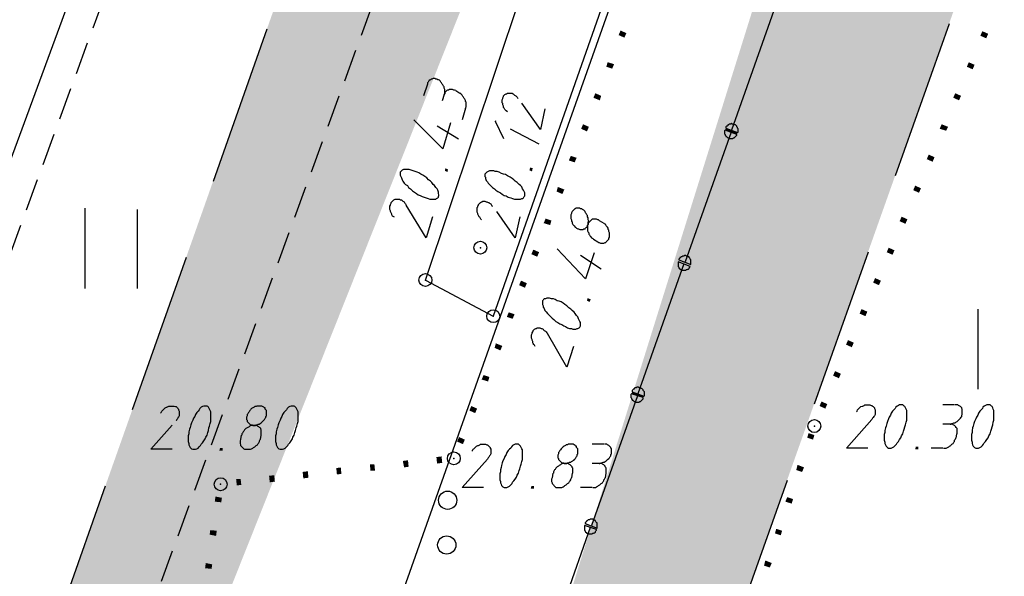
# Model space of a CAD drawing. Extents: x 427189 to 427958, y 6474786 to 6475232.
# Drawn here: x 427320 to 427335, y 6474904 to 6474913 of the extents above; entities that cross this region are included whole.
import ezdxf

# ---------------------------------------------------------------- set-up
doc = ezdxf.new("R2010")
doc.units = 0
doc.header["$MEASUREMENT"] = 0
for name, pattern in [('DASHED', [0.75, 0.5, -0.25]), ('DIVIDE', [1.25, 0.5, -0.25, 0, -0.25, 0, -0.25]), ('HIDDENX2', [0.75, 0.5, -0.25])]:
    doc.linetypes.add(name, pattern=pattern)
for name, color, linetype in [('12', 7, 'CONTINUOUS'), ('2', 7, 'CONTINUOUS'), ('39', 7, 'CONTINUOUS'), ('4', 7, 'CONTINUOUS'), ('41', 7, 'CONTINUOUS'), ('59', 7, 'CONTINUOUS'), ('9', 7, 'CONTINUOUS'), ('AIAD', 123, 'TRACKS'), ('PIIRI_PUHVER', 10, 'CONTINUOUS'), ('TEED', 152, 'DASHED')]:
    doc.layers.add(name, color=color, linetype=linetype)
doc.linetypes.add('TRACKS', pattern='A,0.15,[130,ltypeshp.shx,S=0.25,R=0,X=0,Y=0],0.15', length=0.3)

msp = doc.modelspace()

# ---------------------------------------------------------------- hatches: boundary and pattern name
at = {"layer": 'PIIRI_PUHVER', "linetype": 'CONTINUOUS'}
h = msp.add_hatch(dxfattribs=at)
h.set_pattern_fill('ANSI35', color=1, scale=5, style=0)
edge = h.paths.add_edge_path()
edge.add_line((427396.819, 6475089.684), (427308.126, 6474839.828))
edge.add_line((427387.305, 6475093.208), (427300.649, 6474848.189))

# ---------------------------------------------------------------- linework, layer by layer
at = {"layer": '12', "color": 80, "linetype": 'CONTINUOUS'}
for p, q in [((427331.44, 6474913.35), (427330.73, 6474911.34)), ((427330.72, 6474911.31), (427330.01, 6474909.3)), ((427329.99, 6474909.27), (427329.28, 6474907.26)), ((427329.27, 6474907.23), (427328.56, 6474905.22)), ((427328.54, 6474905.19), (427327.83, 6474903.18))]:
    msp.add_line(p, q, dxfattribs=at)
for points in [[(427330.82, 6474911.3), (427330.83, 6474911.31), (427330.83, 6474911.32), (427330.83, 6474911.33), (427330.83, 6474911.34), (427330.83, 6474911.35), (427330.83, 6474911.36), (427330.82, 6474911.37), (427330.82, 6474911.38), (427330.81, 6474911.39), (427330.81, 6474911.4), (427330.8, 6474911.41), (427330.79, 6474911.42), (427330.78, 6474911.42), (427330.77, 6474911.43), (427330.76, 6474911.43), (427330.75, 6474911.43), (427330.74, 6474911.43), (427330.73, 6474911.44), (427330.72, 6474911.44), (427330.71, 6474911.43), (427330.7, 6474911.43), (427330.69, 6474911.43), (427330.68, 6474911.42), (427330.67, 6474911.42), (427330.67, 6474911.41), (427330.66, 6474911.4), (427330.65, 6474911.4), (427330.64, 6474911.39), (427330.64, 6474911.38), (427330.64, 6474911.37)], [(427330.63, 6474911.34), (427330.62, 6474911.33), (427330.62, 6474911.32), (427330.62, 6474911.31), (427330.62, 6474911.3), (427330.62, 6474911.29), (427330.62, 6474911.28), (427330.63, 6474911.27), (427330.63, 6474911.26), (427330.64, 6474911.25), (427330.64, 6474911.24), (427330.65, 6474911.24), (427330.66, 6474911.23), (427330.67, 6474911.22), (427330.68, 6474911.22), (427330.69, 6474911.21), (427330.7, 6474911.21), (427330.71, 6474911.21), (427330.72, 6474911.21), (427330.73, 6474911.21), (427330.74, 6474911.21), (427330.75, 6474911.21), (427330.76, 6474911.22), (427330.77, 6474911.22), (427330.78, 6474911.23), (427330.78, 6474911.23), (427330.79, 6474911.24), (427330.8, 6474911.25), (427330.81, 6474911.26), (427330.81, 6474911.26), (427330.81, 6474911.27)], [(427330.1, 6474909.26), (427330.1, 6474909.27), (427330.1, 6474909.28), (427330.1, 6474909.29), (427330.1, 6474909.3), (427330.1, 6474909.31), (427330.1, 6474909.32), (427330.1, 6474909.33), (427330.09, 6474909.34), (427330.09, 6474909.35), (427330.08, 6474909.36), (427330.07, 6474909.37), (427330.07, 6474909.38), (427330.06, 6474909.38), (427330.05, 6474909.39), (427330.04, 6474909.39), (427330.03, 6474909.39), (427330.02, 6474909.4), (427330.01, 6474909.4), (427330, 6474909.4), (427329.99, 6474909.39), (427329.98, 6474909.39), (427329.97, 6474909.39), (427329.96, 6474909.38), (427329.95, 6474909.38), (427329.94, 6474909.37), (427329.93, 6474909.37), (427329.93, 6474909.36), (427329.92, 6474909.35), (427329.91, 6474909.34), (427329.91, 6474909.33)], [(427329.9, 6474909.3), (427329.9, 6474909.29), (427329.9, 6474909.28), (427329.9, 6474909.27), (427329.9, 6474909.26), (427329.9, 6474909.25), (427329.9, 6474909.24), (427329.9, 6474909.23), (427329.91, 6474909.22), (427329.91, 6474909.21), (427329.92, 6474909.2), (427329.93, 6474909.2), (427329.93, 6474909.19), (427329.94, 6474909.18), (427329.95, 6474909.18), (427329.96, 6474909.17), (427329.97, 6474909.17), (427329.98, 6474909.17), (427329.99, 6474909.17), (427330, 6474909.17), (427330.01, 6474909.17), (427330.02, 6474909.17), (427330.03, 6474909.18), (427330.04, 6474909.18), (427330.05, 6474909.19), (427330.06, 6474909.19), (427330.07, 6474909.2), (427330.07, 6474909.21), (427330.08, 6474909.22), (427330.09, 6474909.23), (427330.09, 6474909.23)], [(427329.18, 6474907.26), (427329.17, 6474907.25), (427329.17, 6474907.24), (427329.17, 6474907.23), (427329.17, 6474907.22), (427329.17, 6474907.21), (427329.17, 6474907.2), (427329.18, 6474907.19), (427329.18, 6474907.18), (427329.19, 6474907.17), (427329.19, 6474907.16), (427329.2, 6474907.16), (427329.21, 6474907.15), (427329.22, 6474907.14), (427329.23, 6474907.14), (427329.24, 6474907.13), (427329.25, 6474907.13), (427329.26, 6474907.13), (427329.27, 6474907.13), (427329.28, 6474907.13), (427329.29, 6474907.13), (427329.3, 6474907.13), (427329.31, 6474907.14), (427329.32, 6474907.14), (427329.33, 6474907.15), (427329.33, 6474907.15), (427329.34, 6474907.16), (427329.35, 6474907.17), (427329.36, 6474907.18), (427329.36, 6474907.19), (427329.36, 6474907.2)], [(427329.37, 6474907.22), (427329.38, 6474907.23), (427329.38, 6474907.24), (427329.38, 6474907.25), (427329.38, 6474907.26), (427329.38, 6474907.28), (427329.38, 6474907.29), (427329.37, 6474907.3), (427329.37, 6474907.3), (427329.36, 6474907.31), (427329.36, 6474907.32), (427329.35, 6474907.33), (427329.34, 6474907.34), (427329.33, 6474907.34), (427329.32, 6474907.35), (427329.31, 6474907.35), (427329.3, 6474907.35), (427329.29, 6474907.36), (427329.28, 6474907.36), (427329.27, 6474907.36), (427329.26, 6474907.36), (427329.25, 6474907.35), (427329.24, 6474907.35), (427329.23, 6474907.35), (427329.22, 6474907.34), (427329.22, 6474907.33), (427329.21, 6474907.33), (427329.2, 6474907.32), (427329.19, 6474907.31), (427329.19, 6474907.3), (427329.19, 6474907.29)], [(427328.65, 6474905.18), (427328.65, 6474905.19), (427328.65, 6474905.2), (427328.65, 6474905.22), (427328.65, 6474905.23), (427328.65, 6474905.24), (427328.65, 6474905.25), (427328.65, 6474905.26), (427328.64, 6474905.27), (427328.64, 6474905.27), (427328.63, 6474905.28), (427328.62, 6474905.29), (427328.62, 6474905.3), (427328.61, 6474905.3), (427328.6, 6474905.31), (427328.59, 6474905.31), (427328.58, 6474905.32), (427328.57, 6474905.32), (427328.56, 6474905.32), (427328.55, 6474905.32), (427328.54, 6474905.32), (427328.53, 6474905.31), (427328.52, 6474905.31), (427328.51, 6474905.31), (427328.5, 6474905.3), (427328.49, 6474905.29), (427328.48, 6474905.29), (427328.48, 6474905.28), (427328.47, 6474905.27), (427328.46, 6474905.26), (427328.46, 6474905.25)], [(427328.45, 6474905.22), (427328.45, 6474905.21), (427328.45, 6474905.2), (427328.45, 6474905.19), (427328.45, 6474905.18), (427328.45, 6474905.17), (427328.45, 6474905.16), (427328.45, 6474905.15), (427328.46, 6474905.14), (427328.46, 6474905.13), (427328.47, 6474905.12), (427328.48, 6474905.12), (427328.48, 6474905.11), (427328.49, 6474905.1), (427328.5, 6474905.1), (427328.51, 6474905.1), (427328.52, 6474905.09), (427328.53, 6474905.09), (427328.54, 6474905.09), (427328.55, 6474905.09), (427328.56, 6474905.09), (427328.57, 6474905.09), (427328.58, 6474905.1), (427328.59, 6474905.1), (427328.6, 6474905.11), (427328.61, 6474905.11), (427328.62, 6474905.12), (427328.62, 6474905.13), (427328.63, 6474905.14), (427328.64, 6474905.15), (427328.64, 6474905.16)]]:
    msp.add_lwpolyline(points, close=True, dxfattribs=at)
for points in [[(427330.82, 6474911.3), (427330.81, 6474911.27), (427330.64, 6474911.37), (427330.63, 6474911.34)], [(427330.1, 6474909.26), (427330.09, 6474909.23), (427329.91, 6474909.33), (427329.9, 6474909.3)], [(427329.37, 6474907.22), (427329.36, 6474907.2), (427329.19, 6474907.29), (427329.18, 6474907.26)], [(427328.65, 6474905.18), (427328.64, 6474905.16), (427328.46, 6474905.25), (427328.45, 6474905.22)]]:
    msp.add_solid(points, dxfattribs=at)
at = {"layer": '2', "color": 2, "linetype": 'DIVIDE'}
for p in [(427326.84, 6474909.52), (427322.82, 6474905.86)]:
    msp.add_point(p, dxfattribs=at)
at = {"layer": '2', "color": 2, "linetype": 'CONTINUOUS'}
for p in [(427325.99, 6474909.02), (427327.04, 6474908.46), (427332.01, 6474906.76), (427326.43, 6474906.26)]:
    msp.add_point(p, dxfattribs=at)
at = {"layer": '39', "color": 11, "linetype": 'CONTINUOUS'}
msp.add_line((427396.13, 6475103.08), (427303.41, 6474841.49), dxfattribs=at)
at = {"layer": '4', "color": 2, "linetype": 'CONTINUOUS'}
for centre in [(427326.84, 6474909.52), (427325.99, 6474909.02), (427327.04, 6474908.46), (427332.01, 6474906.76), (427326.43, 6474906.26), (427322.82, 6474905.86)]:
    msp.add_circle(centre, 0.1, dxfattribs=at)
at = {"layer": '41', "color": 80, "linetype": 'CONTINUOUS'}
for points in [[(427329.1, 6474912.84), (427329.07, 6474912.77), (427329.01, 6474912.88), (427328.98, 6474912.81)], [(427334.7, 6474912.83), (427334.67, 6474912.76), (427334.61, 6474912.87), (427334.58, 6474912.8)], [(427328.91, 6474912.36), (427328.88, 6474912.29), (427328.81, 6474912.39), (427328.79, 6474912.32)], [(427334.49, 6474912.35), (427334.46, 6474912.28), (427334.4, 6474912.39), (427334.37, 6474912.32)], [(427328.71, 6474911.87), (427328.69, 6474911.8), (427328.62, 6474911.91), (427328.59, 6474911.84)], [(427334.28, 6474911.87), (427334.25, 6474911.8), (427334.19, 6474911.91), (427334.16, 6474911.84)], [(427328.52, 6474911.39), (427328.49, 6474911.32), (427328.43, 6474911.43), (427328.4, 6474911.36)], [(427334.08, 6474911.39), (427334.05, 6474911.33), (427333.98, 6474911.43), (427333.95, 6474911.36)], [(427328.33, 6474910.91), (427328.3, 6474910.84), (427328.24, 6474910.94), (427328.21, 6474910.87)], [(427333.87, 6474910.92), (427333.84, 6474910.85), (427333.78, 6474910.96), (427333.75, 6474910.89)], [(427328.14, 6474910.42), (427328.11, 6474910.35), (427328.04, 6474910.46), (427328.02, 6474910.39)], [(427333.66, 6474910.44), (427333.63, 6474910.37), (427333.57, 6474910.48), (427333.54, 6474910.41)], [(427333.45, 6474909.96), (427333.42, 6474909.89), (427333.36, 6474910), (427333.33, 6474909.93)], [(427327.94, 6474909.94), (427327.92, 6474909.87), (427327.85, 6474909.97), (427327.82, 6474909.9)], [(427327.75, 6474909.45), (427327.72, 6474909.38), (427327.66, 6474909.49), (427327.63, 6474909.42)], [(427333.25, 6474909.48), (427333.22, 6474909.41), (427333.16, 6474909.52), (427333.13, 6474909.45)], [(427327.56, 6474908.97), (427327.53, 6474908.9), (427327.47, 6474909.01), (427327.44, 6474908.94)], [(427333.04, 6474909.01), (427333.01, 6474908.94), (427332.95, 6474909.05), (427332.92, 6474908.98)], [(427327.37, 6474908.49), (427327.34, 6474908.42), (427327.28, 6474908.52), (427327.25, 6474908.45)], [(427332.83, 6474908.53), (427332.8, 6474908.46), (427332.74, 6474908.57), (427332.71, 6474908.5)], [(427327.18, 6474908), (427327.15, 6474907.93), (427327.08, 6474908.04), (427327.06, 6474907.97)], [(427332.62, 6474908.05), (427332.59, 6474907.98), (427332.53, 6474908.09), (427332.5, 6474908.02)], [(427326.98, 6474907.52), (427326.96, 6474907.45), (427326.89, 6474907.55), (427326.86, 6474907.48)], [(427332.42, 6474907.57), (427332.39, 6474907.5), (427332.33, 6474907.61), (427332.3, 6474907.54)], [(427332.21, 6474907.1), (427332.18, 6474907.03), (427332.12, 6474907.14), (427332.09, 6474907.07)], [(427326.79, 6474907.03), (427326.76, 6474906.96), (427326.7, 6474907.07), (427326.67, 6474907)], [(427332.01, 6474906.62), (427331.99, 6474906.55), (427331.92, 6474906.65), (427331.9, 6474906.58)], [(427326.6, 6474906.55), (427326.57, 6474906.48), (427326.51, 6474906.59), (427326.48, 6474906.52)], [(427325.73, 6474906.13), (427325.66, 6474906.12), (427325.72, 6474906.23), (427325.64, 6474906.22)], [(427326.25, 6474906.19), (427326.17, 6474906.18), (427326.24, 6474906.29), (427326.16, 6474906.28)], [(427324.18, 6474905.96), (427324.1, 6474905.95), (427324.17, 6474906.06), (427324.09, 6474906.05)], [(427324.69, 6474906.02), (427324.62, 6474906.01), (427324.68, 6474906.12), (427324.61, 6474906.11)], [(427325.21, 6474906.07), (427325.14, 6474906.07), (427325.2, 6474906.17), (427325.13, 6474906.17)], [(427331.85, 6474906.12), (427331.82, 6474906.05), (427331.75, 6474906.16), (427331.73, 6474906.08)], [(427323.14, 6474905.85), (427323.07, 6474905.84), (427323.13, 6474905.94), (427323.06, 6474905.94)], [(427323.66, 6474905.9), (427323.58, 6474905.89), (427323.65, 6474906), (427323.57, 6474905.99)], [(427322.84, 6474905.65), (427322.83, 6474905.58), (427322.74, 6474905.67), (427322.73, 6474905.59)], [(427331.68, 6474905.63), (427331.66, 6474905.56), (427331.59, 6474905.66), (427331.56, 6474905.59)], [(427322.76, 6474905.14), (427322.75, 6474905.06), (427322.66, 6474905.15), (427322.65, 6474905.08)], [(427331.51, 6474905.14), (427331.49, 6474905.07), (427331.42, 6474905.17), (427331.4, 6474905.1)], [(427331.35, 6474904.64), (427331.32, 6474904.57), (427331.25, 6474904.68), (427331.23, 6474904.6)], [(427322.69, 6474904.62), (427322.68, 6474904.55), (427322.59, 6474904.64), (427322.58, 6474904.56)]]:
    msp.add_solid(points, dxfattribs=at)
at = {"layer": '59', "linetype": 'CONTINUOUS'}
for p, q in [((427326.02, 6474912.05), (427325.96, 6474911.87)), ((427326.28, 6474911.89), (427326.25, 6474911.79)), ((427326.46, 6474911.95), (427326.52, 6474911.91)), ((427326.61, 6474911.68), (427326.56, 6474911.5)), ((427326.5, 6474911.2), (427326.17, 6474911.4)), ((427328.68, 6474909.94), (427328.75, 6474909.9)), ((427328.59, 6474909.65), (427328.66, 6474909.61)), ((427328.71, 6474909.19), (427328.39, 6474909.4)), ((427334.18, 6474907.09), (427334, 6474907.09)), ((427334.11, 6474906.79), (427334, 6474906.79)), ((427334.21, 6474906.64), (427334.2, 6474906.57)), ((427328.75, 6474906.48), (427328.57, 6474906.48)), ((427334, 6474906.42), (427333.82, 6474906.42)), ((427328.68, 6474906.18), (427328.57, 6474906.18)), ((427327.96, 6474906.03), (427327.95, 6474905.96)), ((427328.26, 6474906.03), (427328.25, 6474905.96)), ((427328.78, 6474906.03), (427328.77, 6474905.96)), ((427328.57, 6474905.81), (427328.39, 6474905.81))]:
    msp.add_line(p, q, dxfattribs=at)
at = {"layer": '59', "linetype": 'DIVIDE'}
for p, q in [((427323.14, 6474906.62), (427323.13, 6474906.55)), ((427323.44, 6474906.62), (427323.43, 6474906.55))]:
    msp.add_line(p, q, dxfattribs=at)
at = {"layer": '59', "linetype": 'CONTINUOUS'}
for points in [[(427326.28, 6474911.89), (427326.29, 6474911.91), (427326.29, 6474911.92), (427326.29, 6474911.94), (427326.29, 6474911.96), (427326.29, 6474911.97), (427326.28, 6474911.99), (427326.28, 6474912.01), (427326.27, 6474912.02), (427326.26, 6474912.04), (427326.25, 6474912.05), (427326.24, 6474912.07), (427326.23, 6474912.08), (427326.22, 6474912.1), (427326.21, 6474912.11), (427326.19, 6474912.12), (427326.18, 6474912.12), (427326.17, 6474912.13), (427326.15, 6474912.13), (427326.14, 6474912.14), (427326.12, 6474912.14), (427326.11, 6474912.14), (427326.09, 6474912.13), (427326.08, 6474912.13), (427326.07, 6474912.12), (427326.06, 6474912.11), (427326.05, 6474912.11), (427326.04, 6474912.09), (427326.03, 6474912.08), (427326.02, 6474912.07), (427326.02, 6474912.05)], [(427326.46, 6474911.95), (427326.44, 6474911.96), (427326.43, 6474911.96), (427326.41, 6474911.97), (427326.4, 6474911.97), (427326.39, 6474911.97), (427326.37, 6474911.97), (427326.36, 6474911.97), (427326.35, 6474911.96), (427326.33, 6474911.96), (427326.32, 6474911.95), (427326.31, 6474911.94), (427326.3, 6474911.93), (427326.29, 6474911.92), (427326.29, 6474911.9), (427326.28, 6474911.89)], [(427326.61, 6474911.68), (427326.62, 6474911.7), (427326.62, 6474911.72), (427326.62, 6474911.73), (427326.62, 6474911.75), (427326.62, 6474911.77), (427326.61, 6474911.78), (427326.61, 6474911.8), (427326.6, 6474911.82), (427326.59, 6474911.83), (427326.58, 6474911.85), (427326.57, 6474911.86), (427326.56, 6474911.88), (427326.55, 6474911.89), (427326.54, 6474911.9), (427326.52, 6474911.91)], [(427326.38, 6474911.45), (427326.26, 6474911.05), (427325.81, 6474911.5)], [(427325.61, 6474910.7), (427325.6, 6474910.69), (427325.6, 6474910.67), (427325.6, 6474910.66), (427325.6, 6474910.64), (427325.61, 6474910.62), (427325.62, 6474910.6), (427325.63, 6474910.57), (427325.64, 6474910.55), (427325.66, 6474910.52), (427325.68, 6474910.5), (427325.71, 6474910.48), (427325.73, 6474910.45), (427325.76, 6474910.43), (427325.79, 6474910.4), (427325.82, 6474910.38), (427325.85, 6474910.36), (427325.88, 6474910.34), (427325.91, 6474910.33), (427325.94, 6474910.31), (427325.97, 6474910.3), (427326, 6474910.29), (427326.03, 6474910.28), (427326.06, 6474910.27), (427326.08, 6474910.27), (427326.11, 6474910.27), (427326.13, 6474910.27), (427326.15, 6474910.27), (427326.16, 6474910.28), (427326.18, 6474910.29), (427326.19, 6474910.3), (427326.19, 6474910.31), (427326.2, 6474910.33), (427326.2, 6474910.34), (427326.19, 6474910.36), (427326.19, 6474910.38), (427326.18, 6474910.41), (427326.17, 6474910.43), (427326.15, 6474910.45), (427326.13, 6474910.48), (427326.11, 6474910.5), (427326.09, 6474910.53), (427326.07, 6474910.55), (427326.04, 6474910.57), (427326.01, 6474910.6), (427325.98, 6474910.62), (427325.95, 6474910.64), (427325.92, 6474910.66), (427325.89, 6474910.68), (427325.86, 6474910.69), (427325.83, 6474910.7), (427325.8, 6474910.71), (427325.77, 6474910.72), (427325.74, 6474910.73), (427325.71, 6474910.73), (427325.69, 6474910.73), (427325.67, 6474910.73), (427325.65, 6474910.73), (427325.63, 6474910.72), (427325.62, 6474910.71), (427325.61, 6474910.7)], [(427325.51, 6474909.99), (427325.5, 6474910), (427325.48, 6474910.01), (427325.47, 6474910.03), (427325.47, 6474910.04), (427325.46, 6474910.06), (427325.45, 6474910.08), (427325.45, 6474910.09), (427325.44, 6474910.11), (427325.44, 6474910.13), (427325.44, 6474910.15), (427325.44, 6474910.16), (427325.45, 6474910.18), (427325.45, 6474910.19), (427325.46, 6474910.21), (427325.46, 6474910.22), (427325.47, 6474910.23), (427325.48, 6474910.24), (427325.49, 6474910.25), (427325.5, 6474910.26), (427325.52, 6474910.27), (427325.53, 6474910.27), (427325.54, 6474910.27), (427325.56, 6474910.27), (427325.57, 6474910.27), (427325.59, 6474910.27), (427325.6, 6474910.26), (427325.62, 6474910.26), (427325.63, 6474910.25), (427325.64, 6474910.24), (427325.66, 6474910.23), (427325.67, 6474910.21), (427325.68, 6474910.2), (427325.69, 6474910.18), (427325.69, 6474910.18)], [(427326.1, 6474910), (427326, 6474909.67), (427325.69, 6474910.18)], [(427328.44, 6474909.81), (427328.46, 6474909.81), (427328.47, 6474909.82), (427328.48, 6474909.83), (427328.49, 6474909.84), (427328.5, 6474909.86), (427328.5, 6474909.87), (427328.51, 6474909.88), (427328.51, 6474909.9), (427328.51, 6474909.92), (427328.52, 6474909.93), (427328.51, 6474909.95), (427328.51, 6474909.97), (427328.51, 6474909.98), (427328.5, 6474910), (427328.5, 6474910.02), (427328.49, 6474910.03), (427328.48, 6474910.05), (427328.47, 6474910.06), (427328.46, 6474910.08), (427328.45, 6474910.09), (427328.44, 6474910.1), (427328.42, 6474910.11), (427328.41, 6474910.12), (427328.39, 6474910.12), (427328.38, 6474910.13), (427328.37, 6474910.13), (427328.35, 6474910.13), (427328.34, 6474910.13), (427328.32, 6474910.13), (427328.31, 6474910.12), (427328.3, 6474910.12), (427328.29, 6474910.11), (427328.28, 6474910.1), (427328.27, 6474910.09), (427328.26, 6474910.08), (427328.25, 6474910.06), (427328.25, 6474910.05), (427328.24, 6474910.03), (427328.24, 6474910.02), (427328.24, 6474910), (427328.24, 6474909.98), (427328.24, 6474909.97), (427328.25, 6474909.95), (427328.25, 6474909.93), (427328.26, 6474909.92), (427328.26, 6474909.9), (427328.27, 6474909.88), (427328.28, 6474909.87), (427328.29, 6474909.86), (427328.31, 6474909.84), (427328.32, 6474909.83), (427328.33, 6474909.82), (427328.35, 6474909.81), (427328.36, 6474909.81), (427328.38, 6474909.8), (427328.39, 6474909.8), (427328.4, 6474909.8), (427328.42, 6474909.8), (427328.43, 6474909.8), (427328.44, 6474909.81)], [(427328.68, 6474909.94), (427328.67, 6474909.95), (427328.66, 6474909.95), (427328.64, 6474909.96), (427328.63, 6474909.96), (427328.61, 6474909.96), (427328.6, 6474909.96), (427328.58, 6474909.96), (427328.57, 6474909.96), (427328.56, 6474909.95), (427328.55, 6474909.94), (427328.54, 6474909.93), (427328.53, 6474909.92), (427328.52, 6474909.91), (427328.51, 6474909.9), (427328.51, 6474909.88), (427328.5, 6474909.87), (427328.5, 6474909.85), (427328.5, 6474909.83), (427328.5, 6474909.82), (427328.5, 6474909.8), (427328.5, 6474909.78), (427328.51, 6474909.76), (427328.52, 6474909.75), (427328.52, 6474909.73), (427328.53, 6474909.72), (427328.54, 6474909.7), (427328.55, 6474909.69), (427328.56, 6474909.67), (427328.58, 6474909.66), (427328.59, 6474909.65)], [(427328.66, 6474909.61), (427328.67, 6474909.6), (427328.68, 6474909.6), (427328.7, 6474909.59), (427328.71, 6474909.59), (427328.73, 6474909.59), (427328.74, 6474909.59), (427328.75, 6474909.59), (427328.77, 6474909.6), (427328.78, 6474909.6), (427328.79, 6474909.61), (427328.8, 6474909.62), (427328.81, 6474909.63), (427328.82, 6474909.64), (427328.83, 6474909.65), (427328.83, 6474909.67), (427328.84, 6474909.68), (427328.84, 6474909.7), (427328.84, 6474909.72), (427328.84, 6474909.73), (427328.84, 6474909.75), (427328.83, 6474909.77), (427328.83, 6474909.79), (427328.82, 6474909.8), (427328.82, 6474909.82), (427328.81, 6474909.84), (427328.8, 6474909.85), (427328.79, 6474909.86), (427328.78, 6474909.88), (427328.76, 6474909.89), (427328.75, 6474909.9)], [(427328.6, 6474909.44), (427328.47, 6474909.04), (427328.03, 6474909.5)], [(427327.81, 6474908.71), (427327.8, 6474908.7), (427327.8, 6474908.68), (427327.8, 6474908.66), (427327.8, 6474908.64), (427327.81, 6474908.62), (427327.81, 6474908.6), (427327.83, 6474908.58), (427327.84, 6474908.55), (427327.86, 6474908.53), (427327.88, 6474908.5), (427327.9, 6474908.48), (427327.93, 6474908.45), (427327.95, 6474908.43), (427327.98, 6474908.41), (427328.01, 6474908.38), (427328.04, 6474908.36), (427328.07, 6474908.34), (427328.1, 6474908.33), (427328.13, 6474908.31), (427328.16, 6474908.3), (427328.19, 6474908.28), (427328.22, 6474908.27), (427328.25, 6474908.27), (427328.27, 6474908.26), (427328.3, 6474908.26), (427328.32, 6474908.26), (427328.34, 6474908.27), (427328.35, 6474908.27), (427328.37, 6474908.28), (427328.38, 6474908.29), (427328.39, 6474908.31), (427328.39, 6474908.32), (427328.39, 6474908.34), (427328.39, 6474908.36), (427328.38, 6474908.38), (427328.37, 6474908.4), (427328.36, 6474908.42), (427328.35, 6474908.45), (427328.33, 6474908.47), (427328.31, 6474908.5), (427328.29, 6474908.52), (427328.26, 6474908.55), (427328.24, 6474908.57), (427328.21, 6474908.59), (427328.18, 6474908.62), (427328.15, 6474908.64), (427328.12, 6474908.66), (427328.09, 6474908.68), (427328.06, 6474908.69), (427328.03, 6474908.7), (427328, 6474908.72), (427327.97, 6474908.73), (427327.94, 6474908.73), (427327.91, 6474908.74), (427327.89, 6474908.74), (427327.87, 6474908.74), (427327.85, 6474908.73), (427327.83, 6474908.73), (427327.82, 6474908.72), (427327.81, 6474908.71)], [(427327.69, 6474907.99), (427327.68, 6474908.01), (427327.67, 6474908.02), (427327.66, 6474908.04), (427327.65, 6474908.05), (427327.65, 6474908.07), (427327.64, 6474908.09), (427327.64, 6474908.1), (427327.63, 6474908.12), (427327.63, 6474908.14), (427327.63, 6474908.16), (427327.63, 6474908.17), (427327.64, 6474908.19), (427327.64, 6474908.2), (427327.65, 6474908.22), (427327.66, 6474908.23), (427327.66, 6474908.24), (427327.67, 6474908.25), (427327.68, 6474908.26), (427327.7, 6474908.27), (427327.71, 6474908.27), (427327.72, 6474908.28), (427327.74, 6474908.28), (427327.75, 6474908.28), (427327.76, 6474908.28), (427327.78, 6474908.27), (427327.79, 6474908.27), (427327.81, 6474908.26), (427327.82, 6474908.25), (427327.83, 6474908.24), (427327.85, 6474908.23), (427327.86, 6474908.22), (427327.87, 6474908.2), (427327.88, 6474908.19), (427327.88, 6474908.19)], [(427328.28, 6474907.99), (427328.18, 6474907.67), (427327.88, 6474908.19)], [(427332.66, 6474906.98), (427332.67, 6474906.99), (427332.68, 6474907.01), (427332.69, 6474907.02), (427332.7, 6474907.03), (427332.72, 6474907.05), (427332.73, 6474907.06), (427332.75, 6474907.07), (427332.76, 6474907.07), (427332.78, 6474907.08), (427332.79, 6474907.09), (427332.81, 6474907.09), (427332.83, 6474907.09), (427332.84, 6474907.09), (427332.86, 6474907.09), (427332.87, 6474907.09), (427332.89, 6474907.08), (427332.9, 6474907.08), (427332.91, 6474907.07), (427332.92, 6474907.06), (427332.93, 6474907.05), (427332.94, 6474907.04), (427332.94, 6474907.03), (427332.95, 6474907.01), (427332.95, 6474907), (427332.95, 6474906.98), (427332.95, 6474906.97), (427332.95, 6474906.95), (427332.95, 6474906.94), (427332.94, 6474906.92), (427332.93, 6474906.91), (427332.92, 6474906.89), (427332.91, 6474906.88), (427332.9, 6474906.86), (427332.9, 6474906.86)], [(427333.38, 6474907.09), (427333.36, 6474907.09), (427333.34, 6474907.09), (427333.33, 6474907.09), (427333.31, 6474907.08), (427333.29, 6474907.07), (427333.27, 6474907.05), (427333.26, 6474907.03), (427333.24, 6474907.01), (427333.22, 6474906.99), (427333.2, 6474906.96), (427333.19, 6474906.93), (427333.17, 6474906.9), (427333.16, 6474906.87), (427333.14, 6474906.83), (427333.13, 6474906.8), (427333.12, 6474906.76), (427333.11, 6474906.73), (427333.1, 6474906.69), (427333.1, 6474906.66), (427333.09, 6474906.63), (427333.09, 6474906.59), (427333.09, 6474906.56), (427333.09, 6474906.54), (427333.1, 6474906.51), (427333.1, 6474906.49), (427333.11, 6474906.47), (427333.12, 6474906.45), (427333.13, 6474906.44), (427333.14, 6474906.43), (427333.16, 6474906.42), (427333.17, 6474906.42), (427333.19, 6474906.42), (427333.2, 6474906.42), (427333.22, 6474906.43), (427333.24, 6474906.44), (427333.26, 6474906.46), (427333.28, 6474906.48), (427333.29, 6474906.5), (427333.31, 6474906.52), (427333.33, 6474906.55), (427333.35, 6474906.58), (427333.36, 6474906.61), (427333.38, 6474906.64), (427333.39, 6474906.68), (427333.4, 6474906.71), (427333.41, 6474906.75), (427333.42, 6474906.78), (427333.43, 6474906.82), (427333.44, 6474906.85), (427333.44, 6474906.88), (427333.44, 6474906.92), (427333.44, 6474906.95), (427333.44, 6474906.97), (427333.44, 6474907), (427333.43, 6474907.02), (427333.42, 6474907.04), (427333.41, 6474907.06), (427333.4, 6474907.07), (427333.39, 6474907.08), (427333.38, 6474907.09)], [(427334.11, 6474906.79), (427334.12, 6474906.79), (427334.14, 6474906.8), (427334.15, 6474906.8), (427334.17, 6474906.81), (427334.19, 6474906.81), (427334.2, 6474906.82), (427334.22, 6474906.83), (427334.23, 6474906.84), (427334.24, 6474906.85), (427334.26, 6474906.87), (427334.27, 6474906.88), (427334.28, 6474906.9), (427334.29, 6474906.91), (427334.29, 6474906.93), (427334.3, 6474906.94), (427334.3, 6474906.96), (427334.3, 6474906.97), (427334.3, 6474906.99), (427334.3, 6474907), (427334.3, 6474907.02), (427334.29, 6474907.03), (427334.29, 6474907.04), (427334.28, 6474907.05), (427334.27, 6474907.06), (427334.26, 6474907.07), (427334.24, 6474907.08), (427334.23, 6474907.09), (427334.22, 6474907.09), (427334.2, 6474907.09), (427334.19, 6474907.09)], [(427334.73, 6474907.09), (427334.71, 6474907.09), (427334.69, 6474907.09), (427334.68, 6474907.09), (427334.66, 6474907.08), (427334.64, 6474907.07), (427334.62, 6474907.05), (427334.61, 6474907.03), (427334.59, 6474907.01), (427334.57, 6474906.99), (427334.55, 6474906.96), (427334.54, 6474906.93), (427334.52, 6474906.9), (427334.51, 6474906.87), (427334.49, 6474906.83), (427334.48, 6474906.8), (427334.47, 6474906.76), (427334.46, 6474906.73), (427334.45, 6474906.69), (427334.45, 6474906.66), (427334.44, 6474906.63), (427334.44, 6474906.59), (427334.44, 6474906.56), (427334.44, 6474906.54), (427334.45, 6474906.51), (427334.45, 6474906.49), (427334.46, 6474906.47), (427334.47, 6474906.45), (427334.48, 6474906.44), (427334.49, 6474906.43), (427334.51, 6474906.42), (427334.52, 6474906.42), (427334.54, 6474906.42), (427334.55, 6474906.42), (427334.57, 6474906.43), (427334.59, 6474906.44), (427334.61, 6474906.46), (427334.63, 6474906.48), (427334.64, 6474906.5), (427334.66, 6474906.52), (427334.68, 6474906.55), (427334.7, 6474906.58), (427334.71, 6474906.61), (427334.73, 6474906.64), (427334.74, 6474906.68), (427334.75, 6474906.71), (427334.76, 6474906.75), (427334.77, 6474906.78), (427334.78, 6474906.82), (427334.79, 6474906.85), (427334.79, 6474906.88), (427334.79, 6474906.92), (427334.79, 6474906.95), (427334.79, 6474906.97), (427334.79, 6474907), (427334.78, 6474907.02), (427334.77, 6474907.04), (427334.76, 6474907.06), (427334.75, 6474907.07), (427334.74, 6474907.08), (427334.73, 6474907.09)], [(427332.84, 6474906.42), (427332.51, 6474906.42), (427332.9, 6474906.86)], [(427334.22, 6474906.64), (427334.22, 6474906.66), (427334.22, 6474906.67), (427334.22, 6474906.69), (427334.22, 6474906.7), (427334.22, 6474906.72), (427334.21, 6474906.73), (427334.2, 6474906.74), (427334.2, 6474906.75), (427334.19, 6474906.76), (427334.18, 6474906.77), (427334.16, 6474906.78), (427334.15, 6474906.79), (427334.14, 6474906.79), (427334.12, 6474906.79), (427334.11, 6474906.79)], [(427334.01, 6474906.42), (427334.02, 6474906.42), (427334.04, 6474906.42), (427334.05, 6474906.42), (427334.07, 6474906.43), (427334.09, 6474906.44), (427334.1, 6474906.45), (427334.12, 6474906.46), (427334.13, 6474906.47), (427334.14, 6474906.48), (427334.16, 6474906.49), (427334.17, 6474906.51), (427334.18, 6474906.52), (427334.18, 6474906.54), (427334.19, 6474906.55), (427334.2, 6474906.57)], [(427326.71, 6474906.37), (427326.72, 6474906.38), (427326.73, 6474906.4), (427326.74, 6474906.41), (427326.75, 6474906.42), (427326.77, 6474906.44), (427326.78, 6474906.45), (427326.8, 6474906.46), (427326.81, 6474906.46), (427326.83, 6474906.47), (427326.84, 6474906.48), (427326.86, 6474906.48), (427326.88, 6474906.48), (427326.89, 6474906.48), (427326.91, 6474906.48), (427326.92, 6474906.48), (427326.94, 6474906.47), (427326.95, 6474906.47), (427326.96, 6474906.46), (427326.97, 6474906.45), (427326.98, 6474906.44), (427326.99, 6474906.43), (427326.99, 6474906.42), (427327, 6474906.4), (427327, 6474906.39), (427327, 6474906.37), (427327, 6474906.36), (427327, 6474906.34), (427327, 6474906.33), (427326.99, 6474906.31), (427326.98, 6474906.3), (427326.97, 6474906.28), (427326.96, 6474906.27), (427326.95, 6474906.25), (427326.95, 6474906.25)], [(427327.43, 6474906.48), (427327.41, 6474906.48), (427327.39, 6474906.48), (427327.38, 6474906.48), (427327.36, 6474906.47), (427327.34, 6474906.46), (427327.32, 6474906.44), (427327.31, 6474906.42), (427327.29, 6474906.4), (427327.27, 6474906.38), (427327.25, 6474906.35), (427327.24, 6474906.32), (427327.22, 6474906.29), (427327.21, 6474906.26), (427327.19, 6474906.22), (427327.18, 6474906.19), (427327.17, 6474906.15), (427327.16, 6474906.12), (427327.15, 6474906.08), (427327.15, 6474906.05), (427327.14, 6474906.02), (427327.14, 6474905.98), (427327.14, 6474905.95), (427327.14, 6474905.93), (427327.15, 6474905.9), (427327.15, 6474905.88), (427327.16, 6474905.86), (427327.17, 6474905.84), (427327.18, 6474905.83), (427327.19, 6474905.82), (427327.21, 6474905.81), (427327.22, 6474905.81), (427327.24, 6474905.81), (427327.25, 6474905.81), (427327.27, 6474905.82), (427327.29, 6474905.83), (427327.31, 6474905.85), (427327.33, 6474905.87), (427327.34, 6474905.89), (427327.36, 6474905.91), (427327.38, 6474905.94), (427327.4, 6474905.97), (427327.41, 6474906), (427327.43, 6474906.03), (427327.44, 6474906.07), (427327.45, 6474906.1), (427327.46, 6474906.14), (427327.47, 6474906.17), (427327.48, 6474906.21), (427327.49, 6474906.24), (427327.49, 6474906.27), (427327.49, 6474906.31), (427327.49, 6474906.34), (427327.49, 6474906.36), (427327.49, 6474906.39), (427327.48, 6474906.41), (427327.47, 6474906.43), (427327.46, 6474906.45), (427327.45, 6474906.46), (427327.44, 6474906.47), (427327.43, 6474906.48)], [(427328.07, 6474906.22), (427328.08, 6474906.21), (427328.09, 6474906.2), (427328.1, 6474906.19), (427328.11, 6474906.19), (427328.13, 6474906.19), (427328.14, 6474906.18), (427328.16, 6474906.18), (427328.18, 6474906.18), (427328.19, 6474906.19), (427328.21, 6474906.19), (427328.22, 6474906.2), (427328.24, 6474906.2), (427328.25, 6474906.21), (427328.27, 6474906.22), (427328.28, 6474906.23), (427328.3, 6474906.25), (427328.31, 6474906.26), (427328.32, 6474906.27), (427328.33, 6474906.29), (427328.34, 6474906.3), (427328.34, 6474906.32), (427328.35, 6474906.33), (427328.35, 6474906.35), (427328.35, 6474906.37), (427328.35, 6474906.38), (427328.35, 6474906.4), (427328.35, 6474906.41), (427328.34, 6474906.42), (427328.33, 6474906.43), (427328.33, 6474906.45), (427328.32, 6474906.45), (427328.31, 6474906.46), (427328.29, 6474906.47), (427328.28, 6474906.48), (427328.27, 6474906.48), (427328.25, 6474906.48), (427328.24, 6474906.48), (427328.22, 6474906.48), (427328.2, 6474906.48), (427328.19, 6474906.47), (427328.17, 6474906.47), (427328.16, 6474906.46), (427328.14, 6474906.45), (427328.12, 6474906.44), (427328.11, 6474906.43), (427328.1, 6474906.42), (427328.09, 6474906.41), (427328.08, 6474906.39), (427328.07, 6474906.38), (427328.06, 6474906.36), (427328.05, 6474906.35), (427328.05, 6474906.33), (427328.04, 6474906.31), (427328.04, 6474906.3), (427328.04, 6474906.28), (427328.04, 6474906.27), (427328.05, 6474906.26), (427328.05, 6474906.24), (427328.06, 6474906.23), (427328.07, 6474906.22)], [(427328.68, 6474906.18), (427328.69, 6474906.18), (427328.71, 6474906.19), (427328.72, 6474906.19), (427328.74, 6474906.2), (427328.76, 6474906.2), (427328.77, 6474906.21), (427328.79, 6474906.22), (427328.8, 6474906.23), (427328.81, 6474906.24), (427328.83, 6474906.26), (427328.84, 6474906.27), (427328.85, 6474906.29), (427328.86, 6474906.3), (427328.86, 6474906.32), (427328.87, 6474906.33), (427328.87, 6474906.35), (427328.87, 6474906.36), (427328.87, 6474906.38), (427328.87, 6474906.39), (427328.87, 6474906.41), (427328.86, 6474906.42), (427328.86, 6474906.43), (427328.85, 6474906.44), (427328.84, 6474906.45), (427328.83, 6474906.46), (427328.81, 6474906.47), (427328.8, 6474906.48), (427328.79, 6474906.48), (427328.77, 6474906.48), (427328.76, 6474906.48)], [(427326.89, 6474905.81), (427326.56, 6474905.81), (427326.95, 6474906.25)], [(427328.27, 6474906.03), (427328.27, 6474906.05), (427328.27, 6474906.06), (427328.27, 6474906.08), (427328.27, 6474906.09), (427328.27, 6474906.11), (427328.26, 6474906.12), (427328.26, 6474906.13), (427328.25, 6474906.14), (427328.24, 6474906.15), (427328.23, 6474906.16), (427328.21, 6474906.17), (427328.2, 6474906.18), (427328.19, 6474906.18), (427328.17, 6474906.18), (427328.16, 6474906.18), (427328.14, 6474906.18), (427328.13, 6474906.18), (427328.11, 6474906.18), (427328.09, 6474906.17), (427328.08, 6474906.16), (427328.06, 6474906.15), (427328.05, 6474906.14), (427328.03, 6474906.13), (427328.02, 6474906.12), (427328.01, 6474906.11), (427328, 6474906.09), (427327.99, 6474906.08), (427327.98, 6474906.06), (427327.97, 6474906.05), (427327.97, 6474906.03)], [(427328.79, 6474906.03), (427328.79, 6474906.05), (427328.79, 6474906.06), (427328.79, 6474906.08), (427328.79, 6474906.09), (427328.79, 6474906.11), (427328.78, 6474906.12), (427328.77, 6474906.13), (427328.77, 6474906.14), (427328.76, 6474906.15), (427328.75, 6474906.16), (427328.73, 6474906.17), (427328.72, 6474906.18), (427328.71, 6474906.18), (427328.69, 6474906.18), (427328.68, 6474906.18)], [(427327.95, 6474905.96), (427327.94, 6474905.94), (427327.94, 6474905.93), (427327.94, 6474905.91), (427327.94, 6474905.9), (427327.95, 6474905.88), (427327.95, 6474905.87), (427327.96, 6474905.86), (427327.97, 6474905.85), (427327.98, 6474905.84), (427327.99, 6474905.83), (427328, 6474905.82), (427328.01, 6474905.81), (427328.03, 6474905.81), (427328.04, 6474905.81), (427328.06, 6474905.81), (427328.07, 6474905.81), (427328.09, 6474905.81), (427328.1, 6474905.81), (427328.12, 6474905.82), (427328.14, 6474905.83), (427328.15, 6474905.84), (427328.17, 6474905.85), (427328.18, 6474905.86), (427328.19, 6474905.87), (427328.21, 6474905.88), (427328.22, 6474905.9), (427328.23, 6474905.91), (427328.24, 6474905.93), (427328.24, 6474905.94), (427328.25, 6474905.96)], [(427328.58, 6474905.81), (427328.59, 6474905.81), (427328.61, 6474905.81), (427328.62, 6474905.81), (427328.64, 6474905.82), (427328.66, 6474905.83), (427328.67, 6474905.84), (427328.69, 6474905.85), (427328.7, 6474905.86), (427328.71, 6474905.87), (427328.73, 6474905.88), (427328.74, 6474905.9), (427328.75, 6474905.91), (427328.75, 6474905.93), (427328.76, 6474905.94), (427328.77, 6474905.96)]]:
    msp.add_lwpolyline(points, dxfattribs=at)
at = {"layer": '59', "linetype": 'DIVIDE'}
for points in [[(427327.26, 6474911.62), (427327.24, 6474911.64), (427327.23, 6474911.65), (427327.22, 6474911.66), (427327.21, 6474911.68), (427327.2, 6474911.69), (427327.2, 6474911.71), (427327.19, 6474911.73), (427327.19, 6474911.75), (427327.18, 6474911.76), (427327.18, 6474911.78), (427327.18, 6474911.8), (427327.18, 6474911.81), (427327.19, 6474911.83), (427327.19, 6474911.84), (427327.2, 6474911.86), (427327.2, 6474911.87), (427327.21, 6474911.88), (427327.22, 6474911.89), (427327.24, 6474911.9), (427327.25, 6474911.9), (427327.26, 6474911.91), (427327.27, 6474911.91), (427327.29, 6474911.91), (427327.3, 6474911.91), (427327.32, 6474911.91), (427327.33, 6474911.91), (427327.35, 6474911.9), (427327.36, 6474911.89), (427327.37, 6474911.88), (427327.39, 6474911.87), (427327.4, 6474911.86), (427327.41, 6474911.85), (427327.42, 6474911.83), (427327.42, 6474911.83)], [(427327.84, 6474911.67), (427327.77, 6474911.35), (427327.43, 6474911.83)], [(427327.75, 6474911.12), (427327.07, 6474911.48), (427327.2, 6474911.21)], [(427326.92, 6474910.67), (427326.91, 6474910.66), (427326.91, 6474910.64), (427326.91, 6474910.62), (427326.92, 6474910.61), (427326.92, 6474910.59), (427326.93, 6474910.56), (427326.95, 6474910.54), (427326.96, 6474910.52), (427326.98, 6474910.5), (427327.01, 6474910.47), (427327.03, 6474910.45), (427327.06, 6474910.43), (427327.08, 6474910.41), (427327.11, 6474910.39), (427327.15, 6474910.37), (427327.18, 6474910.35), (427327.21, 6474910.33), (427327.24, 6474910.32), (427327.27, 6474910.3), (427327.31, 6474910.29), (427327.34, 6474910.28), (427327.37, 6474910.27), (427327.39, 6474910.27), (427327.42, 6474910.27), (427327.44, 6474910.27), (427327.46, 6474910.27), (427327.48, 6474910.28), (427327.5, 6474910.28), (427327.51, 6474910.29), (427327.52, 6474910.31), (427327.53, 6474910.32), (427327.53, 6474910.34), (427327.53, 6474910.35), (427327.53, 6474910.37), (427327.52, 6474910.39), (427327.51, 6474910.41), (427327.49, 6474910.43), (427327.48, 6474910.46), (427327.46, 6474910.48), (427327.44, 6474910.5), (427327.41, 6474910.53), (427327.38, 6474910.55), (427327.36, 6474910.57), (427327.33, 6474910.59), (427327.3, 6474910.61), (427327.26, 6474910.63), (427327.23, 6474910.65), (427327.2, 6474910.66), (427327.17, 6474910.67), (427327.13, 6474910.69), (427327.1, 6474910.7), (427327.07, 6474910.7), (427327.05, 6474910.71), (427327.02, 6474910.71), (427327, 6474910.71), (427326.98, 6474910.71), (427326.96, 6474910.7), (427326.94, 6474910.69), (427326.93, 6474910.68), (427326.92, 6474910.67)], [(427326.86, 6474909.95), (427326.85, 6474909.96), (427326.84, 6474909.97), (427326.83, 6474909.99), (427326.82, 6474910), (427326.81, 6474910.02), (427326.8, 6474910.04), (427326.8, 6474910.05), (427326.79, 6474910.07), (427326.79, 6474910.09), (427326.79, 6474910.1), (427326.79, 6474910.12), (427326.79, 6474910.14), (427326.8, 6474910.15), (427326.8, 6474910.17), (427326.81, 6474910.18), (427326.81, 6474910.19), (427326.82, 6474910.2), (427326.83, 6474910.21), (427326.84, 6474910.22), (427326.86, 6474910.23), (427326.87, 6474910.23), (427326.88, 6474910.24), (427326.9, 6474910.24), (427326.91, 6474910.24), (427326.93, 6474910.23), (427326.94, 6474910.23), (427326.96, 6474910.22), (427326.97, 6474910.22), (427326.98, 6474910.21), (427327, 6474910.2), (427327.01, 6474910.19), (427327.02, 6474910.17), (427327.03, 6474910.16), (427327.03, 6474910.16)], [(427327.45, 6474910), (427327.38, 6474909.67), (427327.04, 6474910.16)], [(427321.89, 6474906.96), (427321.9, 6474906.97), (427321.91, 6474906.99), (427321.92, 6474907), (427321.93, 6474907.01), (427321.95, 6474907.03), (427321.96, 6474907.04), (427321.98, 6474907.05), (427321.99, 6474907.05), (427322.01, 6474907.06), (427322.02, 6474907.07), (427322.04, 6474907.07), (427322.06, 6474907.07), (427322.07, 6474907.07), (427322.09, 6474907.07), (427322.1, 6474907.07), (427322.12, 6474907.06), (427322.13, 6474907.06), (427322.14, 6474907.05), (427322.15, 6474907.04), (427322.16, 6474907.03), (427322.17, 6474907.02), (427322.17, 6474907.01), (427322.18, 6474906.99), (427322.18, 6474906.98), (427322.18, 6474906.96), (427322.18, 6474906.95), (427322.18, 6474906.93), (427322.18, 6474906.92), (427322.17, 6474906.9), (427322.16, 6474906.89), (427322.15, 6474906.87), (427322.14, 6474906.86), (427322.13, 6474906.84), (427322.13, 6474906.84)], [(427322.61, 6474907.07), (427322.59, 6474907.07), (427322.57, 6474907.07), (427322.56, 6474907.07), (427322.54, 6474907.06), (427322.52, 6474907.05), (427322.5, 6474907.03), (427322.49, 6474907.01), (427322.47, 6474906.99), (427322.45, 6474906.97), (427322.43, 6474906.94), (427322.42, 6474906.91), (427322.4, 6474906.88), (427322.39, 6474906.85), (427322.37, 6474906.81), (427322.36, 6474906.78), (427322.35, 6474906.74), (427322.34, 6474906.71), (427322.33, 6474906.67), (427322.33, 6474906.64), (427322.32, 6474906.61), (427322.32, 6474906.57), (427322.32, 6474906.54), (427322.32, 6474906.52), (427322.33, 6474906.49), (427322.33, 6474906.47), (427322.34, 6474906.45), (427322.35, 6474906.43), (427322.36, 6474906.42), (427322.37, 6474906.41), (427322.39, 6474906.4), (427322.4, 6474906.4), (427322.42, 6474906.4), (427322.43, 6474906.4), (427322.45, 6474906.41), (427322.47, 6474906.42), (427322.49, 6474906.44), (427322.51, 6474906.46), (427322.52, 6474906.48), (427322.54, 6474906.5), (427322.56, 6474906.53), (427322.58, 6474906.56), (427322.59, 6474906.59), (427322.61, 6474906.62), (427322.62, 6474906.66), (427322.63, 6474906.69), (427322.64, 6474906.73), (427322.65, 6474906.76), (427322.66, 6474906.8), (427322.67, 6474906.83), (427322.67, 6474906.86), (427322.67, 6474906.9), (427322.67, 6474906.93), (427322.67, 6474906.95), (427322.67, 6474906.98), (427322.66, 6474907), (427322.65, 6474907.02), (427322.64, 6474907.04), (427322.63, 6474907.05), (427322.62, 6474907.06), (427322.61, 6474907.07)], [(427323.25, 6474906.81), (427323.26, 6474906.8), (427323.27, 6474906.79), (427323.28, 6474906.78), (427323.29, 6474906.78), (427323.31, 6474906.78), (427323.32, 6474906.77), (427323.34, 6474906.77), (427323.36, 6474906.77), (427323.37, 6474906.78), (427323.39, 6474906.78), (427323.4, 6474906.79), (427323.42, 6474906.79), (427323.43, 6474906.8), (427323.45, 6474906.81), (427323.46, 6474906.82), (427323.48, 6474906.84), (427323.49, 6474906.85), (427323.5, 6474906.86), (427323.51, 6474906.88), (427323.52, 6474906.89), (427323.52, 6474906.91), (427323.53, 6474906.92), (427323.53, 6474906.94), (427323.53, 6474906.96), (427323.53, 6474906.97), (427323.53, 6474906.99), (427323.53, 6474907), (427323.52, 6474907.01), (427323.51, 6474907.02), (427323.51, 6474907.04), (427323.5, 6474907.04), (427323.49, 6474907.05), (427323.47, 6474907.06), (427323.46, 6474907.07), (427323.45, 6474907.07), (427323.43, 6474907.07), (427323.42, 6474907.07), (427323.4, 6474907.07), (427323.38, 6474907.07), (427323.37, 6474907.06), (427323.35, 6474907.06), (427323.34, 6474907.05), (427323.32, 6474907.04), (427323.3, 6474907.03), (427323.29, 6474907.02), (427323.28, 6474907.01), (427323.27, 6474907), (427323.26, 6474906.98), (427323.25, 6474906.97), (427323.24, 6474906.95), (427323.23, 6474906.94), (427323.23, 6474906.92), (427323.22, 6474906.9), (427323.22, 6474906.89), (427323.22, 6474906.87), (427323.22, 6474906.86), (427323.23, 6474906.85), (427323.23, 6474906.83), (427323.24, 6474906.82), (427323.25, 6474906.81)], [(427323.96, 6474907.07), (427323.94, 6474907.07), (427323.92, 6474907.07), (427323.91, 6474907.07), (427323.89, 6474907.06), (427323.87, 6474907.05), (427323.85, 6474907.03), (427323.84, 6474907.01), (427323.82, 6474906.99), (427323.8, 6474906.97), (427323.78, 6474906.94), (427323.77, 6474906.91), (427323.75, 6474906.88), (427323.74, 6474906.85), (427323.72, 6474906.81), (427323.71, 6474906.78), (427323.7, 6474906.74), (427323.69, 6474906.71), (427323.68, 6474906.67), (427323.68, 6474906.64), (427323.67, 6474906.61), (427323.67, 6474906.57), (427323.67, 6474906.54), (427323.67, 6474906.52), (427323.68, 6474906.49), (427323.68, 6474906.47), (427323.69, 6474906.45), (427323.7, 6474906.43), (427323.71, 6474906.42), (427323.72, 6474906.41), (427323.74, 6474906.4), (427323.75, 6474906.4), (427323.77, 6474906.4), (427323.78, 6474906.4), (427323.8, 6474906.41), (427323.82, 6474906.42), (427323.84, 6474906.44), (427323.86, 6474906.46), (427323.87, 6474906.48), (427323.89, 6474906.5), (427323.91, 6474906.53), (427323.93, 6474906.56), (427323.94, 6474906.59), (427323.96, 6474906.62), (427323.97, 6474906.66), (427323.98, 6474906.69), (427323.99, 6474906.73), (427324, 6474906.76), (427324.01, 6474906.8), (427324.02, 6474906.83), (427324.02, 6474906.86), (427324.02, 6474906.9), (427324.02, 6474906.93), (427324.02, 6474906.95), (427324.02, 6474906.98), (427324.01, 6474907), (427324, 6474907.02), (427323.99, 6474907.04), (427323.98, 6474907.05), (427323.97, 6474907.06), (427323.96, 6474907.07)], [(427322.07, 6474906.4), (427321.74, 6474906.4), (427322.13, 6474906.84)], [(427323.45, 6474906.62), (427323.45, 6474906.64), (427323.45, 6474906.65), (427323.45, 6474906.67), (427323.45, 6474906.68), (427323.45, 6474906.7), (427323.44, 6474906.71), (427323.44, 6474906.72), (427323.43, 6474906.73), (427323.42, 6474906.74), (427323.41, 6474906.75), (427323.39, 6474906.76), (427323.38, 6474906.77), (427323.37, 6474906.77), (427323.35, 6474906.77), (427323.34, 6474906.77), (427323.32, 6474906.77), (427323.31, 6474906.77), (427323.29, 6474906.77), (427323.27, 6474906.76), (427323.26, 6474906.75), (427323.24, 6474906.74), (427323.23, 6474906.73), (427323.21, 6474906.72), (427323.2, 6474906.71), (427323.19, 6474906.7), (427323.18, 6474906.68), (427323.17, 6474906.67), (427323.16, 6474906.65), (427323.15, 6474906.64), (427323.15, 6474906.62)], [(427323.13, 6474906.55), (427323.12, 6474906.53), (427323.12, 6474906.52), (427323.12, 6474906.5), (427323.12, 6474906.49), (427323.13, 6474906.47), (427323.13, 6474906.46), (427323.14, 6474906.45), (427323.15, 6474906.44), (427323.16, 6474906.43), (427323.17, 6474906.42), (427323.18, 6474906.41), (427323.19, 6474906.4), (427323.21, 6474906.4), (427323.22, 6474906.4), (427323.24, 6474906.4), (427323.25, 6474906.4), (427323.27, 6474906.4), (427323.28, 6474906.4), (427323.3, 6474906.41), (427323.32, 6474906.42), (427323.33, 6474906.43), (427323.35, 6474906.44), (427323.36, 6474906.45), (427323.37, 6474906.46), (427323.39, 6474906.47), (427323.4, 6474906.49), (427323.41, 6474906.5), (427323.42, 6474906.52), (427323.42, 6474906.53), (427323.43, 6474906.55)]]:
    msp.add_lwpolyline(points, dxfattribs=at)
at = {"layer": '59', "linetype": 'CONTINUOUS'}
for points in [[(427326.33, 6474910.69), (427326.34, 6474910.73), (427326.29, 6474910.71), (427326.3, 6474910.75)], [(427328.53, 6474908.68), (427328.55, 6474908.72), (427328.49, 6474908.7), (427328.5, 6474908.74)], [(427333.57, 6474906.4), (427333.62, 6474906.4), (427333.58, 6474906.44), (427333.62, 6474906.44)], [(427327.62, 6474905.79), (427327.67, 6474905.79), (427327.63, 6474905.83), (427327.67, 6474905.83)]]:
    msp.add_solid(points, dxfattribs=at)
at = {"layer": '59', "linetype": 'DIVIDE'}
for points in [[(427327.64, 6474910.7), (427327.65, 6474910.75), (427327.6, 6474910.72), (427327.61, 6474910.76)], [(427322.8, 6474906.38), (427322.85, 6474906.38), (427322.81, 6474906.42), (427322.85, 6474906.42)]]:
    msp.add_solid(points, dxfattribs=at)
at = {"layer": '9', "color": 150, "linetype": 'CONTINUOUS'}
for p, q in [((427325.99, 6474909.02), (427338.16, 6474945.31)), ((427339.74, 6474944.61), (427327.04, 6474908.46)), ((427325.99, 6474909.02), (427327.04, 6474908.46))]:
    msp.add_line(p, q, dxfattribs=at)
at = {"layer": '9', "color": 3, "linetype": 'CONTINUOUS'}
for p, q in [((427320.72, 6474910.13), (427320.72, 6474908.89)), ((427321.53, 6474910.11), (427321.53, 6474908.89)), ((427334.54, 6474908.57), (427334.54, 6474907.33))]:
    msp.add_line(p, q, dxfattribs=at)
for centre in [(427326.335, 6474905.612), (427326.32, 6474904.92)]:
    msp.add_circle(centre, 0.141, dxfattribs=at)
at = {"layer": 'AIAD', "linetype": 'TRACKS'}
msp.add_line((427319.474, 6474910.619), (427327.009, 6474931.079), dxfattribs=at)
at = {"layer": 'PIIRI_PUHVER', "color": 11, "linetype": 'HIDDENX2', "ltscale": 5}
for p, q in [((427387.305, 6475093.208), (427300.649, 6474848.189)), ((427396.819, 6475089.684), (427308.126, 6474839.828))]:
    msp.add_line(p, q, dxfattribs=at)
at = {"layer": 'TEED', "linetype": 'DASHED'}
for p, q in [((427301.231, 6474859.404), (427329.748, 6474937.205)), ((427304.878, 6474857.878), (427333.188, 6474935.164))]:
    msp.add_line(p, q, dxfattribs=at)

doc.saveas('drawing.dxf')
